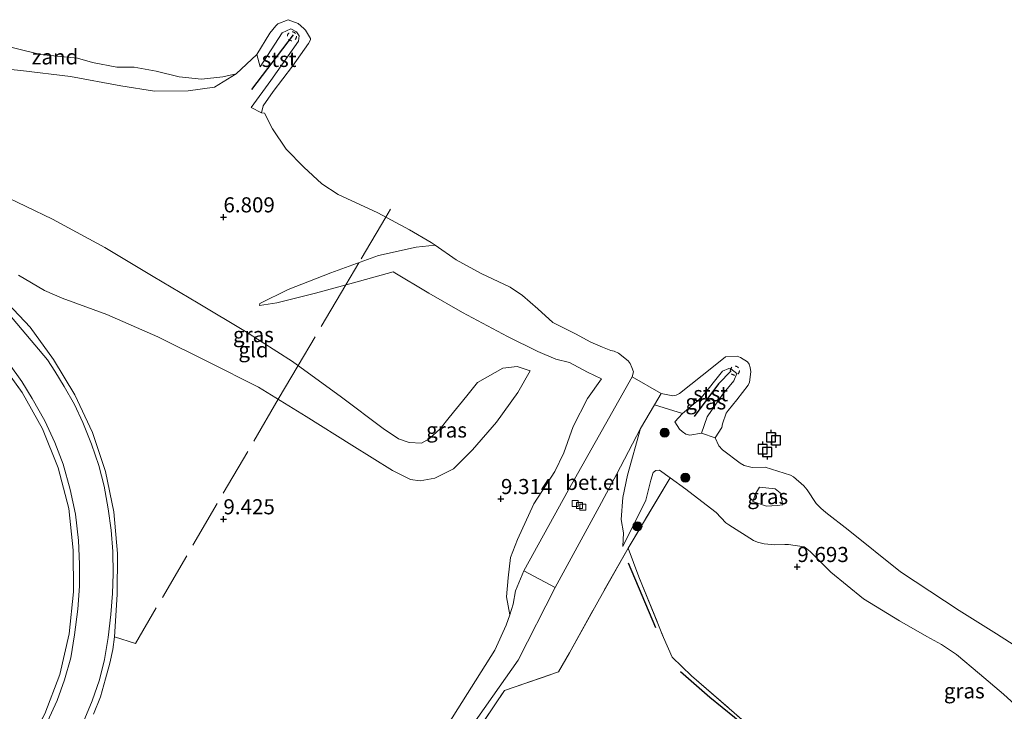
# Model space of a CAD drawing. Units: metres. Extents: x 160000 to 170008, y 439024 to 443753.
# Drawn here: x 165366 to 165529, y 441968 to 442083 of the extents above; entities that cross this region are included whole.
import ezdxf
from ezdxf.enums import TextEntityAlignment as Align

# ---------------------------------------------------------------- set-up
doc = ezdxf.new("R2010")
doc.units = ezdxf.units.M
doc.linetypes.add('IE-TERREINAFSCHEIDING', pattern=[10, 8, -2])
doc.linetypes.add('VW-6060_STREEP', pattern=[1.2, 0.6, -0.6])
doc.layers.get('0').update_dxf_attribs({"lineweight": 25})
for name, color, linetype, lineweight in [('B-ME-GR-BOMENRIJ-L-B1', 10, 'Continuous', 25), ('B-ME-GR-BOOM-S-B1', 93, 'Continuous', 18), ('B-ME-GW-HOOGTEPUNT-S-B1', 10, 'Continuous', 25), ('B-ME-GW-KRUINLIJN-L-B1', 93, 'Continuous', 18), ('B-ME-GW-TEENLIJN-L-B1', 93, 'Continuous', 18), ('B-ME-IE-GRASLAND-GV-B6', 93, 'Continuous', 18), ('B-ME-IE-GRONDWERKLIJN-GROND_INGERICHT-GV-B6', 253, 'Continuous', 18), ('B-ME-IE-GRONDWERKLIJN-GROND_NIETINGERICHT-GV-B6', 253, 'Continuous', 18), ('B-ME-IE-TERREINAFSCHEIDING-DOORGANG-L-B1', 8, 'IE-TERREINAFSCHEIDING-KUNSTMATIG-OPEN', 18), ('B-ME-IE-TERREINAFSCHEIDING-RASTERHEKWERK-L-B1', 8, 'IE-TERREINAFSCHEIDING', 18), ('B-ME-OB-BEKLEDING-GV-B6', 253, 'Continuous', 18), ('B-ME-OB-WATERLIJN-L-B1', 133, 'OB-WATERLIJN', 18), ('B-ME-OG-WATER-GV-B6', 153, 'Continuous', 18), ('B-ME-VH-VERH_SOORT-BITUMEN-GV-B6', 8, 'IE-TERREINAFSCHEIDING-NATUURLIJK-HOUTWAL', 18), ('B-ME-VH-VERH_SOORT-GV-B6', 8, 'Continuous', 18), ('B-ME-VH-VERH_SOORT-ONVERHARD-GV-B6', 8, 'Continuous', 18), ('B-ME-VV-AFMEERCONSTRUCTIE-S-B1', 10, 'Continuous', 25), ('B-ME-VV-KOLK-S-B1', 8, 'Continuous', 18), ('B-ME-VV-KRIBBEN-L-B1', 10, 'Continuous', 25), ('B-ME-VW-MARKERING-BEBAKENING-S-B1', 255, 'VW-6060_STREEP', 18)]:
    doc.layers.add(name, color=color, linetype=linetype, lineweight=lineweight)
doc.styles.add('NLCS-ISO', font='NLCS-ISO.TTF')
doc.linetypes.add('IE-TERREINAFSCHEIDING-KUNSTMATIG-OPEN', pattern='A,7,-1.5,[67,NLCS.SHX,S=0.75,R=0,X=0,Y=0],-1.5', length=10)
doc.linetypes.add('IE-TERREINAFSCHEIDING-NATUURLIJK-HOUTWAL', pattern='A,7,-1.5,[67,NLCS.SHX,S=0.75,R=45,X=0,Y=0],-1.5,7,-1.5,[70,NLCS.SHX,S=0.75,R=0,X=0,Y=0],-1.5', length=20)
doc.linetypes.add('OB-WATERLIJN', pattern='A,10,[32,NLCS.SHX,S=2,R=0,X=0,Y=0],-12', length=22)

# ---------------------------------------------------------------- blocks, each defined once
blk = doc.blocks.new('dtb')
blk.add_circle((0, 0), 0.75)
blk = doc.blocks.new('meerpaal')
for p, q in [((-0.75, 0), (-1.25, 0)), ((0.75, 0.75), (-0.75, 0.75)), ((-0.75, 0.75), (-0.75, -0.75)), ((0.75, -0.75), (0.75, 0.75)), ((0.75, 0), (1.25, 0)), ((-0.75, -0.75), (0.75, -0.75))]:
    blk.add_line(p, q)
blk = doc.blocks.new('boom')
blk.add_hatch(color=256).paths.add_polyline_path([(-0.75, 0, 1), (0.75, 0, 1)])
blk.add_circle((0, 0), 0.75)
blk = doc.blocks.new('hoogtepunt')
for p, q in [((-0.5, 0), (0.5, 0)), ((0, 0.5), (0, -0.5))]:
    blk.add_line(p, q)
blk = doc.blocks.new('kolk')
blk.add_lwpolyline([(-0.5, -0.5), (0.5, -0.5), (0.5, 0.5), (-0.5, 0.5)], close=True)

msp = doc.modelspace()

# ---------------------------------------------------------------- linework, layer by layer
at = {"layer": 'B-ME-GR-BOMENRIJ-L-B1'}
msp.add_line((165467.004, 441992.757, 9.66), (165471.548, 441982.032, 9.999), dxfattribs=at)
msp.add_polyline3d([(165475.684, 441974.763, 10.007), (165480.519, 441970.489, 10.003), (165488.694, 441963.868, 10.027), (165504.691, 441954.496, 10.039)], dxfattribs=at)
at = {"layer": 'B-ME-GW-KRUINLIJN-L-B1'}
msp.add_line((165475.979, 442017.468, 6.934), (165474.749, 442016.097, 6.93), dxfattribs=at)
for points in [[(165405.985, 442035.366, 7.457), (165408.855, 442035.794, 7.627), (165415.251, 442037.39, 7.789), (165421.558, 442039.136, 7.889), (165428.118, 442040.955, 7.658)], [(165462.595, 442023.195, 7.228), (165460.287, 442024.337, 7.2), (165457.284, 442025.92, 7.152), (165455.034, 442026.463, 7.296), (165452.053, 442027.727, 7.425), (165447.049, 442030.236, 7.586), (165439.558, 442034.185, 7.719), (165434.009, 442037.397, 7.784), (165428.118, 442040.955, 7.658)], [(165450.761, 442024.55, 7.861), (165448.73, 442020.967, 8.3), (165445.226, 442016.039, 8.712), (165441.228, 442011.449, 8.848), (165438.069, 442008.301, 9.026), (165435.007, 442006.745, 9.152), (165432.546, 442006.312, 9.26), (165430.952, 442006.558, 9.239), (165428.014, 442008.042, 9.242), (165421.256, 442012.25, 9.231), (165413.703, 442016.958, 9.282), (165405.794, 442021.842, 9.275), (165397.488, 442026.018, 9.341), (165389.136, 442030.144, 9.287), (165380.677, 442033.879, 9.232), (165373.297, 442036.598, 9.205), (165370.361, 442037.864, 9.222), (165366.082, 442040.368, 9.191)], [(165447.4039, 441984.1498, 9.5566), (165446.841, 441987.106, 9.457), (165447.13, 441990.251, 9.436), (165447.549, 441993.623, 9.5), (165448.681, 441996.613, 9.542), (165451.416, 442002.538, 9.521), (165454.893, 442007.885, 9.198), (165456.377, 442010.964, 9.093), (165457.9, 442015.332, 8.803), (165460.294, 442019.953, 8.034), (165462.595, 442023.195, 7.228)], [(165466.141, 441995.465, 9.31), (165469.91, 442003.108, 9.378), (165470.743, 442006.431, 9.338), (165471.138, 442007.684, 9.262), (165471.591, 442008.048, 9.258), (165472.188, 442008.07, 9.258), (165473.96, 442006.81, 9.471), (165476.549, 442004.966, 9.507), (165479.908, 442002.375, 9.552), (165481.582, 442001.095, 9.584), (165483.182, 441999.38, 9.58), (165483.678, 441999.028, 9.58), (165487.736, 441996.421, 9.604), (165488.403, 441996.169, 9.604), (165489.514, 441995.907, 9.568), (165490.714, 441995.77, 9.527), (165491.279, 441995.748, 9.523), (165492.948, 441995.773, 9.527), (165493.555, 441995.757, 9.515), (165496.136, 441995.373, 9.483), (165496.613, 441995.066, 9.483), (165497.16, 441994.598, 9.479), (165500.578, 441991.21, 9.487), (165505.971, 441986.782, 9.544), (165511.941, 441983.131, 9.523), (165516.436, 441980.564, 9.507), (165518.908, 441979.231, 9.499), (165521.383, 441977.548, 9.503), (165525.179, 441974.37, 9.519), (165529.125, 441971.014, 9.556), (165531.677, 441968.683, 9.616)], [(165487.633, 442002.88, 7.872), (165488.075, 442004.183, 7.739), (165488.768, 442005.284, 7.655), (165491.332, 442005.009, 7.518), (165492.2, 442004.347, 7.59), (165492.597, 442002.328, 7.671)]]:
    msp.add_polyline3d(points, dxfattribs=at)
at = {"layer": 'B-ME-GW-TEENLIJN-L-B1'}
for points in [[(165360.424, 442054.764, 7.445), (165362.935, 442053.844, 7.464), (165371.716, 442049.648, 7.506), (165380.369, 442044.98, 7.589), (165388.375, 442040.176, 7.605), (165395.819, 442035.753, 7.619), (165403.654, 442031.031, 7.733), (165411.413, 442026.088, 7.749), (165419.539, 442020.153, 7.869), (165426.456, 442014.993, 7.828), (165428.996, 442013.262, 7.885), (165430.769, 442012.662, 7.796), (165432.796, 442012.554, 7.8), (165434.039, 442013.256, 7.735), (165435.884, 442014.926, 7.762), (165437.347, 442016.817, 7.801), (165440.277, 442020.379, 7.803), (165442.092, 442022.627, 7.953), (165446.26, 442024.989, 7.882), (165448.656, 442025.267, 7.827), (165450.761, 442024.55, 7.861)], [(165435.0773, 442045.3341, 5.9792), (165431.9, 442045.047, 6.188), (165425.691, 442043.623, 6.299), (165417.806, 442040.789, 6.702), (165410.716, 442038.009, 7.079), (165406.016, 442035.682, 7.441), (165405.985, 442035.366, 7.457)], [(165466.141, 441995.465, 9.31), (165466.226, 441997.725, 9.181), (165465.875, 441999.9, 8.992), (165466.132, 442003.554, 8.621), (165466.874, 442007.27, 8.223), (165469.07, 442014.991, 7.131)], [(165474.749, 442016.097, 6.93), (165475.52, 442014.901, 6.93), (165475.964, 442014.475, 6.93), (165476.564, 442014.061, 6.93), (165477.201, 442013.878, 6.93), (165479.16, 442014.214, 6.652)], [(165492.597, 442002.328, 7.671), (165491.677, 442002.25, 7.792), (165489.9, 442002.145, 7.88), (165487.633, 442002.88, 7.872)]]:
    msp.add_polyline3d(points, dxfattribs=at)
at = {"layer": 'B-ME-IE-GRASLAND-GV-B6'}
for points in [[(165362.935, 442053.844, 7.464), (165371.716, 442049.648, 7.506), (165380.369, 442044.98, 7.589), (165388.375, 442040.176, 7.605), (165395.819, 442035.753, 7.619), (165403.654, 442031.031, 7.733), (165411.413, 442026.088, 7.749), (165419.539, 442020.153, 7.869), (165426.456, 442014.993, 7.828), (165428.996, 442013.262, 7.885), (165430.769, 442012.662, 7.796), (165432.796, 442012.554, 7.8), (165434.039, 442013.256, 7.735), (165435.884, 442014.926, 7.762), (165437.347, 442016.817, 7.801), (165440.277, 442020.379, 7.803), (165442.092, 442022.627, 7.953), (165446.26, 442024.989, 7.882), (165448.656, 442025.267, 7.827), (165450.761, 442024.55, 7.861), (165448.73, 442020.967, 8.3), (165445.226, 442016.039, 8.712), (165441.228, 442011.449, 8.848), (165438.069, 442008.301, 9.026), (165435.007, 442006.745, 9.152), (165432.546, 442006.312, 9.26), (165430.952, 442006.558, 9.239), (165428.014, 442008.042, 9.242), (165421.256, 442012.25, 9.231), (165413.703, 442016.958, 9.282), (165405.794, 442021.842, 9.275), (165397.488, 442026.018, 9.341), (165389.136, 442030.144, 9.287), (165380.677, 442033.879, 9.232), (165373.297, 442036.598, 9.205), (165370.361, 442037.864, 9.222), (165366.082, 442040.368, 9.191)], [(165435.0773, 442045.3341, 5.9792), (165438.507, 442042.9, 5.975), (165442.653, 442040.634, 5.961), (165447.453, 442038.373, 5.949), (165449.511, 442037.011, 5.948), (165452.05, 442034.796, 5.995), (165454.553, 442032.555, 6.011), (165458.317, 442030.672, 6.088), (165460.809, 442029.295, 6.088), (165462.778, 442028.465, 6.088), (165464.14, 442027.934, 6.088), (165464.682, 442027.772, 6.088), (165465.427, 442027.489, 6.088), (165466.997, 442026.205, 6.088), (165467.316, 442025.752, 6.088), (165467.604, 442025.106, 6.088), (165467.899, 442024.356, 6.088), (165467.68, 442023.56, 6.165), (165457.149, 442004.809, 8.678), (165449.758, 441991.435, 9), (165448.343, 441988.119, 9.153), (165447.987, 441985.8763, 9.3649), (165447.4039, 441984.1498, 9.5566), (165446.841, 441987.106, 9.457), (165447.13, 441990.251, 9.436), (165447.549, 441993.623, 9.5), (165448.681, 441996.613, 9.542), (165451.416, 442002.538, 9.521), (165454.893, 442007.885, 9.198), (165456.377, 442010.964, 9.093), (165457.9, 442015.332, 8.803), (165460.294, 442019.953, 8.034), (165462.595, 442023.195, 7.228), (165460.287, 442024.337, 7.2), (165457.284, 442025.92, 7.152), (165455.034, 442026.463, 7.296), (165452.053, 442027.727, 7.425), (165447.049, 442030.236, 7.586), (165439.558, 442034.185, 7.719), (165434.009, 442037.397, 7.784), (165428.118, 442040.955, 7.658), (165421.558, 442039.136, 7.889), (165415.251, 442037.39, 7.789), (165408.855, 442035.794, 7.627), (165405.985, 442035.366, 7.457), (165406.016, 442035.682, 7.441), (165410.716, 442038.009, 7.079), (165417.806, 442040.789, 6.702), (165425.691, 442043.623, 6.299), (165431.9, 442045.047, 6.188), (165435.0773, 442045.3341, 5.9792)], [(165376.519, 441965.645, 9.666), (165378.292, 441969.87, 9.682), (165379.506, 441973.368, 9.704), (165380.332, 441976.756, 9.712), (165380.929, 441980.389, 9.708), (165381.374, 441984.199, 9.702), (165381.626, 441987.671, 9.674), (165381.721, 441990.922, 9.64), (165381.68, 441994.601, 9.611), (165381.393, 441998.153, 9.564), (165380.924, 442001.7, 9.543), (165380.253, 442005.416, 9.514), (165379.376, 442008.846, 9.481), (165378.176, 442012.396, 9.456), (165376.716, 442015.97, 9.429), (165375.323, 442018.956, 9.402), (165373.635, 442021.942, 9.392), (165372.061, 442024.493, 9.359), (165370.886, 442026.359, 9.339), (165363.077, 442035.592, 9.269)], [(165364.291, 442035.6961, 9.2539), (165368.0105, 442031.7614, 9.258), (165371.8485, 442026.4148, 9.3039), (165375.3976, 442020.5426, 9.3503), (165378.3174, 442014.3287, 9.3866), (165380.498, 442007.8589, 9.4253), (165381.8818, 442001.1818, 9.4504), (165382.445, 441994.3022, 9.554), (165382.3938, 441987.4747, 9.6161), (165381.9565, 441980.4757, 9.6546), (165381.6759, 441978.3669, 9.6507), (165381.179, 441976.106, 9.6878), (165380.5002, 441973.5165, 9.6702), (165379.629, 441970.5377, 9.6784), (165378.5042, 441967.6878, 9.6435)], [(165356.8504, 441943.4261, 9.5261), (165367.0818, 441961.6005, 9.5311), (165370.4195, 441967.7343, 9.5861), (165372.9142, 441974.2612, 9.559), (165374.4491, 441980.9862, 9.5208), (165375.1593, 441987.9173, 9.4481), (165375.1468, 441994.8212, 9.3577), (165374.3806, 442001.7624, 9.387), (165372.6481, 442008.4734, 9.2623), (165370.0228, 442014.9415, 9.2293), (165366.6747, 442020.9706, 9.1797), (165362.5373, 442026.6439, 9.0843)], [(165364.536, 442025.689, 9.212), (165366.605, 442022.78, 9.23), (165368.349, 442019.969, 9.243), (165370.447, 442016.285, 9.269), (165372.109, 442012.683, 9.31), (165373.485, 442009.072, 9.346), (165374.65, 442004.882, 9.378), (165375.495, 442000.808, 9.399), (165375.991, 441996.444, 9.436), (165376.185, 441992.524, 9.46), (165376.181, 441988.909, 9.497), (165375.892, 441985.075, 9.534), (165375.371, 441980.824, 9.55), (165374.72, 441977.034, 9.564), (165373.712, 441973.353, 9.565), (165372.477, 441969.974, 9.582), (165370.894, 441966.459, 9.591), (165369.158, 441963.328, 9.597), (165367.898, 441961.1058, 9.5853), (165367.31, 441959.877, 9.592), (165366.725, 441958.667, 9.61), (165364.082, 441953.987, 9.605)], [(165479.16, 442014.214, 6.652), (165477.201, 442013.878, 6.93), (165476.564, 442014.061, 6.93), (165475.964, 442014.475, 6.93), (165475.52, 442014.901, 6.93), (165474.749, 442016.097, 6.93), (165475.979, 442017.468, 6.934), (165479.124, 442020.141, 6.906), (165482.632, 442024.46, 6.829), (165483.665, 442024.93, 6.793), (165484.017, 442024.888, 6.769), (165484.979, 442024.073, 6.749), (165484.491, 442022.88, 6.741), (165482.629, 442020.647, 6.692), (165480.063, 442016.904, 6.684), (165479.16, 442014.214, 6.652)], [(165531.677, 441968.683, 9.616), (165529.125, 441971.014, 9.556), (165525.179, 441974.37, 9.519), (165521.383, 441977.548, 9.503), (165518.908, 441979.231, 9.499), (165516.436, 441980.564, 9.507), (165511.941, 441983.131, 9.523), (165505.971, 441986.782, 9.544), (165500.578, 441991.21, 9.487), (165497.16, 441994.598, 9.479), (165496.613, 441995.066, 9.483), (165496.136, 441995.373, 9.483), (165493.555, 441995.757, 9.515), (165492.948, 441995.773, 9.527), (165491.279, 441995.748, 9.523), (165490.714, 441995.77, 9.527), (165489.514, 441995.907, 9.568), (165488.403, 441996.169, 9.604), (165487.736, 441996.421, 9.604), (165483.678, 441999.028, 9.58), (165483.182, 441999.38, 9.58), (165481.582, 442001.095, 9.584), (165479.908, 442002.375, 9.552), (165476.549, 442004.966, 9.507), (165473.96, 442006.81, 9.471), (165472.188, 442008.07, 9.258), (165471.591, 442008.048, 9.258), (165471.138, 442007.684, 9.262), (165470.743, 442006.431, 9.338), (165469.91, 442003.108, 9.378), (165466.141, 441995.465, 9.31), (165466.226, 441997.725, 9.181), (165465.875, 441999.9, 8.992), (165466.132, 442003.554, 8.621), (165466.874, 442007.27, 8.223), (165469.07, 442014.991, 7.131), (165471.369, 442018.891, 6.583), (165475.979, 442017.468, 6.934), (165474.749, 442016.097, 6.93), (165475.52, 442014.901, 6.93), (165475.964, 442014.475, 6.93), (165476.564, 442014.061, 6.93)], [(165438.9581, 441962.6713, 10.0067), (165448.7767, 441976.603, 9.926), (165454.937, 441988.667, 9.056), (165462.202, 442002.021, 8.742), (165465.079, 442007.365, 8.138), (165469.07, 442014.991, 7.131), (165466.874, 442007.27, 8.223), (165466.132, 442003.554, 8.621), (165465.875, 441999.9, 8.992), (165466.226, 441997.725, 9.181), (165466.141, 441995.465, 9.31), (165469.91, 442003.108, 9.378), (165470.743, 442006.431, 9.338), (165471.138, 442007.684, 9.262), (165471.591, 442008.048, 9.258), (165472.188, 442008.07, 9.258), (165473.96, 442006.81, 9.471), (165466.987, 441995.165, 9.515)], [(165476.564, 442014.061, 6.93), (165477.201, 442013.878, 6.93), (165479.16, 442014.214, 6.652), (165481.39, 442013.438, 6.088), (165481.996, 442012.124, 6.088), (165482.62, 442011.47, 6.088), (165485.543, 442009.236, 6.088), (165486.216, 442008.845, 6.088), (165487.523, 442008.558, 6.088), (165489.666, 442008.578, 6.088), (165493.907, 442007.25, 6.088), (165494.397, 442006.986, 6.088), (165496.09, 442005.517, 6.088), (165496.665, 442004.829, 6.088), (165498.154, 442002.57, 6.088), (165498.906, 442001.791, 6.088), (165499.761, 442001.087, 6.088), (165503.449, 441998.193, 6.088), (165512.107, 441991.246, 6.088), (165521.799, 441984.852, 6.088), (165528.01, 441980.996, 6.088), (165531.547, 441978.725, 6.088)], [(165487.633, 442002.88, 7.872), (165489.9, 442002.145, 7.88), (165491.677, 442002.25, 7.792), (165492.597, 442002.328, 7.671), (165492.2, 442004.347, 7.59), (165491.332, 442005.009, 7.518), (165488.768, 442005.284, 7.655), (165488.075, 442004.183, 7.739), (165487.633, 442002.88, 7.872)], [(165492.597, 442002.328, 7.671), (165491.677, 442002.25, 7.792), (165489.9, 442002.145, 7.88), (165487.633, 442002.88, 7.872), (165488.075, 442004.183, 7.739), (165488.768, 442005.284, 7.655), (165491.332, 442005.009, 7.518), (165492.2, 442004.347, 7.59), (165492.597, 442002.328, 7.671)], [(165466.987, 441995.165, 9.515), (165462.255, 441986.808, 9.515), (165457.273, 441977.848, 9.854), (165455.503, 441974.672, 10.003), (165446.512, 441971.607, 10.039), (165434.651, 441953.987, 10.144)]]:
    msp.add_polyline3d(points, dxfattribs=at)
at = {"layer": 'B-ME-IE-GRONDWERKLIJN-GROND_INGERICHT-GV-B6'}
for points in [[(165363.627, 442074.555, 6.254), (165366.476, 442074.301, 6.254), (165374.66, 442073.297, 6.261), (165382.997, 442071.711, 6.229), (165388.607, 442070.834, 6.21), (165394.163, 442070.911, 6.236), (165398.533, 442071.496, 6.165), (165402.112, 442073.7, 5.93), (165405.555, 442076.904, 6.089), (165406.059, 442074.891, 6.406), (165409.741, 442080.518, 6.422)], [(165409.741, 442080.518, 6.422), (165411.169, 442081.152, 6.466), (165412.104, 442080.704, 6.466), (165412.545, 442080.017, 6.45), (165412.457, 442079.138, 6.414), (165407.86, 442072.647, 6.354), (165404.616, 442068.163, 6.555), (165406.289, 442067.291, 6.089), (165406.817, 442067.184, 5.993), (165408.12, 442064.59, 5.973), (165410.372, 442061.261, 5.976), (165413.294, 442058.26, 5.992), (165416.275, 442055.488, 5.968), (165419.003, 442053.727, 5.975), (165425.567, 442050.697, 5.992), (165430.826, 442047.89, 5.956), (165434.404, 442045.812, 5.98), (165435.0773, 442045.3341, 5.9792), (165431.9, 442045.047, 6.188), (165425.691, 442043.623, 6.299), (165417.806, 442040.789, 6.702), (165410.716, 442038.009, 7.079), (165406.016, 442035.682, 7.441), (165405.985, 442035.366, 7.457), (165408.855, 442035.794, 7.627), (165415.251, 442037.39, 7.789), (165421.558, 442039.136, 7.889), (165428.118, 442040.955, 7.658), (165434.009, 442037.397, 7.784), (165439.558, 442034.185, 7.719), (165447.049, 442030.236, 7.586), (165452.053, 442027.727, 7.425), (165455.034, 442026.463, 7.296), (165457.284, 442025.92, 7.152), (165460.287, 442024.337, 7.2), (165462.595, 442023.195, 7.228), (165460.294, 442019.953, 8.034), (165457.9, 442015.332, 8.803), (165456.377, 442010.964, 9.093), (165454.893, 442007.885, 9.198), (165451.416, 442002.538, 9.521), (165448.681, 441996.613, 9.542), (165447.549, 441993.623, 9.5), (165447.13, 441990.251, 9.436), (165446.841, 441987.106, 9.457), (165447.4039, 441984.1498, 9.5566), (165446.8208, 441982.4233, 9.7482), (165444.9498, 441978.3082, 9.8693), (165437.2361, 441966.0372, 10.0307)], [(165370.361, 442037.864, 9.222), (165373.297, 442036.598, 9.205), (165380.677, 442033.879, 9.232), (165389.136, 442030.144, 9.287), (165397.488, 442026.018, 9.341), (165405.794, 442021.842, 9.275), (165413.703, 442016.958, 9.282), (165421.256, 442012.25, 9.231), (165428.014, 442008.042, 9.242), (165430.952, 442006.558, 9.239), (165432.546, 442006.312, 9.26), (165435.007, 442006.745, 9.152), (165438.069, 442008.301, 9.026), (165441.228, 442011.449, 8.848), (165445.226, 442016.039, 8.712), (165448.73, 442020.967, 8.3), (165450.761, 442024.55, 7.861), (165448.656, 442025.267, 7.827), (165446.26, 442024.989, 7.882), (165442.092, 442022.627, 7.953), (165440.277, 442020.379, 7.803), (165437.347, 442016.817, 7.801), (165435.884, 442014.926, 7.762), (165434.039, 442013.256, 7.735), (165432.796, 442012.554, 7.8), (165430.769, 442012.662, 7.796), (165428.996, 442013.262, 7.885), (165426.456, 442014.993, 7.828), (165419.539, 442020.153, 7.869), (165411.413, 442026.088, 7.749), (165403.654, 442031.031, 7.733), (165395.819, 442035.753, 7.619), (165388.375, 442040.176, 7.605), (165380.369, 442044.98, 7.589), (165371.716, 442049.648, 7.506), (165362.935, 442053.844, 7.464)], [(165366.082, 442040.368, 9.191), (165370.361, 442037.864, 9.222)], [(165378.5042, 441967.6878, 9.6435), (165379.629, 441970.5377, 9.6784), (165380.5002, 441973.5165, 9.6702), (165381.179, 441976.106, 9.6878), (165381.6759, 441978.3669, 9.6507), (165381.9565, 441980.4757, 9.6546), (165382.3938, 441987.4747, 9.6161), (165382.445, 441994.3022, 9.554), (165381.8818, 442001.1818, 9.4504), (165380.498, 442007.8589, 9.4253), (165378.3174, 442014.3287, 9.3866), (165375.3976, 442020.5426, 9.3503), (165371.8485, 442026.4148, 9.3039), (165368.0105, 442031.7614, 9.258), (165364.291, 442035.6961, 9.2539)], [(165362.5373, 442026.6439, 9.0843), (165366.6747, 442020.9706, 9.1797), (165370.0228, 442014.9415, 9.2293), (165372.6481, 442008.4734, 9.2623), (165374.3806, 442001.7624, 9.387), (165375.1468, 441994.8212, 9.3577), (165375.1593, 441987.9173, 9.4481), (165374.4491, 441980.9862, 9.5208), (165372.9142, 441974.2612, 9.559), (165370.4195, 441967.7343, 9.5861), (165367.0818, 441961.6005, 9.5311), (165356.8504, 441943.4261, 9.5261)], [(165487.867, 441965.023, 9.958), (165477.505, 441974.04, 9.954), (165474.272, 441977.114, 10.011), (165472.866, 441980.368, 10.027), (165468.761, 441990.422, 9.709), (165466.987, 441995.165, 9.515), (165473.96, 442006.81, 9.471), (165476.549, 442004.966, 9.507), (165479.908, 442002.375, 9.552), (165481.582, 442001.095, 9.584), (165483.182, 441999.38, 9.58), (165483.678, 441999.028, 9.58), (165487.736, 441996.421, 9.604), (165488.403, 441996.169, 9.604), (165489.514, 441995.907, 9.568), (165490.714, 441995.77, 9.527), (165491.279, 441995.748, 9.523), (165492.948, 441995.773, 9.527), (165493.555, 441995.757, 9.515), (165496.136, 441995.373, 9.483), (165496.613, 441995.066, 9.483), (165497.16, 441994.598, 9.479), (165500.578, 441991.21, 9.487), (165505.971, 441986.782, 9.544), (165511.941, 441983.131, 9.523), (165516.436, 441980.564, 9.507), (165518.908, 441979.231, 9.499), (165521.383, 441977.548, 9.503), (165525.179, 441974.37, 9.519), (165529.125, 441971.014, 9.556), (165531.677, 441968.683, 9.616)], [(165434.651, 441953.987, 10.144), (165446.512, 441971.607, 10.039), (165455.503, 441974.672, 10.003), (165457.273, 441977.848, 9.854), (165462.255, 441986.808, 9.515), (165466.987, 441995.165, 9.515), (165468.761, 441990.422, 9.709), (165472.866, 441980.368, 10.027), (165474.272, 441977.114, 10.011), (165477.505, 441974.04, 9.954), (165487.867, 441965.023, 9.958)]]:
    msp.add_polyline3d(points, dxfattribs=at)
at = {"layer": 'B-ME-IE-GRONDWERKLIJN-GROND_NIETINGERICHT-GV-B6'}
msp.add_polyline3d([(165362.292, 442078.749, 6.006), (165369.724, 442076.923, 5.986), (165375.865, 442076.334, 5.933), (165378.307, 442075.626, 5.98), (165382.365, 442074.808, 5.953), (165385.195, 442074.85, 5.977), (165388.876, 442074.175, 5.951), (165392.659, 442073.203, 6.003), (165396.385, 442072.821, 6.007), (165399.875, 442073.231, 5.956), (165402.112, 442073.7, 5.93), (165398.533, 442071.496, 6.165), (165394.163, 442070.911, 6.236), (165388.607, 442070.834, 6.21), (165382.997, 442071.711, 6.229), (165374.66, 442073.297, 6.261), (165366.476, 442074.301, 6.254), (165363.627, 442074.555, 6.254)], dxfattribs=at)
at = {"layer": 'B-ME-IE-TERREINAFSCHEIDING-DOORGANG-L-B1'}
for p, q in [((165368.0105, 442031.7614, 9.258), (165364.291, 442035.6961, 9.2539)), ((165474.272, 441977.114, 10.011), (165472.866, 441980.368, 10.027)), ((165457.273, 441977.848, 9.854), (165455.503, 441974.672, 10.003))]:
    msp.add_line(p, q, dxfattribs=at)
at = {"layer": 'B-ME-IE-TERREINAFSCHEIDING-RASTERHEKWERK-L-B1'}
msp.add_line((165457.273, 441977.848, 9.854), (165462.255, 441986.808, 9.515), dxfattribs=at)
for points in [[(165427.672, 442051.314, 5.983), (165426.888, 442049.992, 5.983), (165422.426, 442042.45, 6.466), (165420.25, 442038.774, 7.868), (165412.349, 442025.404, 7.763), (165409.058, 442019.827, 9.278), (165385.439, 441979.37, 9.551), (165381.956, 441980.476, 9.655)], [(165378.5042, 441967.6878, 9.6435), (165379.629, 441970.5377, 9.6784), (165380.5002, 441973.5165, 9.6702), (165381.179, 441976.106, 9.6878), (165381.6759, 441978.3669, 9.6507), (165381.9565, 441980.4757, 9.6546), (165382.3938, 441987.4747, 9.6161), (165382.445, 441994.3022, 9.554), (165381.8818, 442001.1818, 9.4504), (165380.498, 442007.8589, 9.4253), (165378.3174, 442014.3287, 9.3866), (165375.3976, 442020.5426, 9.3503), (165371.8485, 442026.4148, 9.3039), (165368.0105, 442031.7614, 9.258)], [(165362.5373, 442026.6439, 9.0843), (165366.6747, 442020.9706, 9.1797), (165370.0228, 442014.9415, 9.2293), (165372.6481, 442008.4734, 9.2623), (165374.3806, 442001.7624, 9.387), (165375.1468, 441994.8212, 9.3577), (165375.1593, 441987.9173, 9.4481), (165374.4491, 441980.9862, 9.5208), (165372.9142, 441974.2612, 9.559), (165370.4195, 441967.7343, 9.5861), (165367.0818, 441961.6005, 9.5311), (165356.8504, 441943.4261, 9.5261)], [(165473.96, 442006.81, 9.471), (165466.987, 441995.165, 9.515), (165462.255, 441986.808, 9.515)], [(165466.987, 441995.165, 9.515), (165468.761, 441990.422, 9.709), (165472.866, 441980.368, 10.027)], [(165474.272, 441977.114, 10.011), (165477.505, 441974.04, 9.954), (165487.867, 441965.023, 9.958), (165500.757, 441957.41, 9.93), (165506.277, 441954.222, 9.93), (165509.307, 441952.699, 9.958), (165520.069, 441946.946, 9.918)], [(165419.7839, 441918.9774, 10.0761), (165418.9981, 441920.9757, 10.176), (165418.3793, 441924.0901, 10.168), (165419.14, 441931.091, 10.232), (165425.976, 441941.4, 10.128), (165434.651, 441953.987, 10.144), (165446.512, 441971.607, 10.039), (165455.503, 441974.672, 10.003)]]:
    msp.add_polyline3d(points, dxfattribs=at)
at = {"layer": 'B-ME-OB-BEKLEDING-GV-B6'}
for points in [[(165406.059, 442074.891, 6.406), (165405.555, 442076.904, 6.089), (165407.659, 442080.462, 6.089), (165408.687, 442081.685, 6.089), (165409.022, 442082.016, 6.089), (165410.727, 442082.69, 6.089), (165412.381, 442082.054, 6.089), (165413.299, 442081.225, 6.089), (165413.572, 442080.938, 6.089), (165414.43, 442079.595, 6.089), (165414.391, 442079.339, 6.089), (165414.102, 442078.752, 6.089), (165411.432, 442074.984, 6.089), (165408.234, 442070.821, 6.089), (165406.588, 442068.398, 6.089), (165406.289, 442067.291, 6.089), (165404.616, 442068.163, 6.555), (165407.86, 442072.647, 6.354), (165412.457, 442079.138, 6.414), (165412.545, 442080.017, 6.45), (165412.104, 442080.704, 6.466), (165411.169, 442081.152, 6.466), (165409.741, 442080.518, 6.422), (165406.059, 442074.891, 6.406)], [(165472.464, 442020.78, 6.088), (165474.386, 442020.423, 6.088), (165474.964, 442020.522, 6.088), (165475.506, 442020.813, 6.088), (165481.114, 442025.257, 6.088), (165483.099, 442026.863, 6.088), (165485.068, 442026.956, 6.088), (165485.622, 442026.772, 6.088), (165486.743, 442026.022, 6.088), (165487.029, 442025.622, 6.088), (165487.215, 442025.072, 6.088), (165487.313, 442024.38, 6.088), (165487.095, 442022.658, 6.088), (165486.862, 442022.178, 6.088), (165485.016, 442019.712, 6.088), (165483.583, 442017.951, 6.088), (165483.235, 442017.51, 6.088), (165482.639, 442015.786, 6.088), (165482.505, 442015.164, 6.088), (165481.39, 442013.438, 6.088), (165479.16, 442014.214, 6.652), (165480.063, 442016.904, 6.684), (165482.629, 442020.647, 6.692), (165484.491, 442022.88, 6.741), (165484.979, 442024.073, 6.749), (165484.017, 442024.888, 6.769), (165483.665, 442024.93, 6.793), (165482.632, 442024.46, 6.829), (165479.124, 442020.141, 6.906), (165475.979, 442017.468, 6.934), (165471.369, 442018.891, 6.583), (165472.464, 442020.78, 6.088)]]:
    msp.add_polyline3d(points, dxfattribs=at)
at = {"layer": 'B-ME-OB-WATERLIJN-L-B1'}
msp.add_polyline3d([(165531.547, 441978.725, 6.088), (165528.01, 441980.996, 6.088), (165521.799, 441984.852, 6.088), (165512.107, 441991.246, 6.088), (165503.449, 441998.193, 6.088), (165499.761, 442001.087, 6.088), (165498.906, 442001.791, 6.088), (165498.154, 442002.57, 6.088), (165496.665, 442004.829, 6.088), (165496.09, 442005.517, 6.088), (165494.397, 442006.986, 6.088), (165493.907, 442007.25, 6.088), (165489.666, 442008.578, 6.088), (165487.523, 442008.558, 6.088), (165486.216, 442008.845, 6.088), (165485.543, 442009.236, 6.088), (165482.62, 442011.47, 6.088), (165481.996, 442012.124, 6.088), (165481.39, 442013.438, 6.088), (165482.505, 442015.164, 6.088), (165482.639, 442015.786, 6.088), (165483.235, 442017.51, 6.088), (165483.583, 442017.951, 6.088), (165485.016, 442019.712, 6.088), (165486.862, 442022.178, 6.088), (165487.095, 442022.658, 6.088), (165487.313, 442024.38, 6.088), (165487.215, 442025.072, 6.088), (165487.029, 442025.622, 6.088), (165486.743, 442026.022, 6.088), (165485.622, 442026.772, 6.088), (165485.068, 442026.956, 6.088), (165483.099, 442026.863, 6.088), (165481.114, 442025.257, 6.088), (165475.506, 442020.813, 6.088), (165474.964, 442020.522, 6.088), (165474.386, 442020.423, 6.088), (165472.464, 442020.78, 6.088), (165467.68, 442023.56, 6.165), (165467.899, 442024.356, 6.088), (165467.604, 442025.106, 6.088), (165467.316, 442025.752, 6.088), (165466.997, 442026.205, 6.088), (165465.427, 442027.489, 6.088), (165464.682, 442027.772, 6.088), (165464.14, 442027.934, 6.088), (165462.778, 442028.465, 6.088), (165460.809, 442029.295, 6.088), (165458.317, 442030.672, 6.088), (165454.553, 442032.555, 6.011), (165452.05, 442034.796, 5.995), (165449.511, 442037.011, 5.948), (165447.453, 442038.373, 5.949), (165442.653, 442040.634, 5.961), (165438.507, 442042.9, 5.975), (165435.0773, 442045.3341, 5.9792), (165434.404, 442045.812, 5.98), (165430.826, 442047.89, 5.956), (165425.567, 442050.697, 5.992), (165419.003, 442053.727, 5.975), (165416.275, 442055.488, 5.968), (165413.294, 442058.26, 5.992), (165410.372, 442061.261, 5.976), (165408.12, 442064.59, 5.973), (165406.817, 442067.184, 5.993), (165406.289, 442067.291, 6.089), (165406.588, 442068.398, 6.089), (165408.234, 442070.821, 6.089), (165411.432, 442074.984, 6.089), (165414.102, 442078.752, 6.089), (165414.391, 442079.339, 6.089), (165414.43, 442079.595, 6.089), (165413.572, 442080.938, 6.089), (165413.299, 442081.225, 6.089), (165412.381, 442082.054, 6.089), (165410.727, 442082.69, 6.089), (165409.022, 442082.016, 6.089), (165408.687, 442081.685, 6.089), (165407.659, 442080.462, 6.089), (165405.555, 442076.904, 6.089), (165402.112, 442073.7, 5.93), (165399.875, 442073.231, 5.956), (165396.385, 442072.821, 6.007), (165392.659, 442073.203, 6.003), (165388.876, 442074.175, 5.951), (165385.195, 442074.85, 5.977), (165382.365, 442074.808, 5.953), (165378.307, 442075.626, 5.98), (165375.865, 442076.334, 5.933), (165369.724, 442076.923, 5.986), (165362.292, 442078.749, 6.006)], dxfattribs=at)
at = {"layer": 'B-ME-OG-WATER-GV-B6'}
msp.add_polyline3d([(165531.547, 441978.725, 6.088), (165528.01, 441980.996, 6.088), (165521.799, 441984.852, 6.088), (165512.107, 441991.246, 6.088), (165503.449, 441998.193, 6.088), (165499.761, 442001.087, 6.088), (165498.906, 442001.791, 6.088), (165498.154, 442002.57, 6.088), (165496.665, 442004.829, 6.088), (165496.09, 442005.517, 6.088), (165494.397, 442006.986, 6.088), (165493.907, 442007.25, 6.088), (165489.666, 442008.578, 6.088), (165487.523, 442008.558, 6.088), (165486.216, 442008.845, 6.088), (165485.543, 442009.236, 6.088), (165482.62, 442011.47, 6.088), (165481.996, 442012.124, 6.088), (165481.39, 442013.438, 6.088), (165482.505, 442015.164, 6.088), (165482.639, 442015.786, 6.088), (165483.235, 442017.51, 6.088), (165483.583, 442017.951, 6.088), (165485.016, 442019.712, 6.088), (165486.862, 442022.178, 6.088), (165487.095, 442022.658, 6.088), (165487.313, 442024.38, 6.088), (165487.215, 442025.072, 6.088), (165487.029, 442025.622, 6.088), (165486.743, 442026.022, 6.088), (165485.622, 442026.772, 6.088), (165485.068, 442026.956, 6.088), (165483.099, 442026.863, 6.088), (165481.114, 442025.257, 6.088), (165475.506, 442020.813, 6.088), (165474.964, 442020.522, 6.088), (165474.386, 442020.423, 6.088), (165472.464, 442020.78, 6.088), (165467.68, 442023.56, 6.165), (165467.899, 442024.356, 6.088), (165467.604, 442025.106, 6.088), (165467.316, 442025.752, 6.088), (165466.997, 442026.205, 6.088), (165465.427, 442027.489, 6.088), (165464.682, 442027.772, 6.088), (165464.14, 442027.934, 6.088), (165462.778, 442028.465, 6.088), (165460.809, 442029.295, 6.088), (165458.317, 442030.672, 6.088), (165454.553, 442032.555, 6.011), (165452.05, 442034.796, 5.995), (165449.511, 442037.011, 5.948), (165447.453, 442038.373, 5.949), (165442.653, 442040.634, 5.961), (165438.507, 442042.9, 5.975), (165435.0773, 442045.3341, 5.9792), (165434.404, 442045.812, 5.98), (165430.826, 442047.89, 5.956), (165425.567, 442050.697, 5.992), (165419.003, 442053.727, 5.975), (165416.275, 442055.488, 5.968), (165413.294, 442058.26, 5.992), (165410.372, 442061.261, 5.976), (165408.12, 442064.59, 5.973), (165406.817, 442067.184, 5.993), (165406.289, 442067.291, 6.089), (165406.588, 442068.398, 6.089), (165408.234, 442070.821, 6.089), (165411.432, 442074.984, 6.089), (165414.102, 442078.752, 6.089), (165414.391, 442079.339, 6.089), (165414.43, 442079.595, 6.089), (165413.572, 442080.938, 6.089), (165413.299, 442081.225, 6.089), (165412.381, 442082.054, 6.089), (165410.727, 442082.69, 6.089), (165409.022, 442082.016, 6.089), (165408.687, 442081.685, 6.089), (165407.659, 442080.462, 6.089), (165405.555, 442076.904, 6.089), (165402.112, 442073.7, 5.93), (165399.875, 442073.231, 5.956), (165396.385, 442072.821, 6.007), (165392.659, 442073.203, 6.003), (165388.876, 442074.175, 5.951), (165385.195, 442074.85, 5.977), (165382.365, 442074.808, 5.953), (165378.307, 442075.626, 5.98), (165375.865, 442076.334, 5.933), (165369.724, 442076.923, 5.986), (165362.292, 442078.749, 6.006)], dxfattribs=at)
at = {"layer": 'B-ME-VH-VERH_SOORT-BITUMEN-GV-B6'}
for points in [[(165363.077, 442035.592, 9.269), (165370.886, 442026.359, 9.339), (165372.061, 442024.493, 9.359), (165373.635, 442021.942, 9.392), (165375.323, 442018.956, 9.402), (165376.716, 442015.97, 9.429), (165378.176, 442012.396, 9.456), (165379.376, 442008.846, 9.481), (165380.253, 442005.416, 9.514), (165380.924, 442001.7, 9.543), (165381.393, 441998.153, 9.564), (165381.68, 441994.601, 9.611), (165381.721, 441990.922, 9.64), (165381.626, 441987.671, 9.674), (165381.374, 441984.199, 9.702), (165380.929, 441980.389, 9.708), (165380.332, 441976.756, 9.712), (165379.506, 441973.368, 9.704), (165378.292, 441969.87, 9.682), (165376.519, 441965.645, 9.666)], [(165364.082, 441953.987, 9.605), (165366.725, 441958.667, 9.61), (165367.31, 441959.877, 9.592), (165367.898, 441961.1058, 9.5853), (165369.158, 441963.328, 9.597), (165370.894, 441966.459, 9.591), (165372.477, 441969.974, 9.582), (165373.712, 441973.353, 9.565), (165374.72, 441977.034, 9.564), (165375.371, 441980.824, 9.55), (165375.892, 441985.075, 9.534), (165376.181, 441988.909, 9.497), (165376.185, 441992.524, 9.46), (165375.991, 441996.444, 9.436), (165375.495, 442000.808, 9.399), (165374.65, 442004.882, 9.378), (165373.485, 442009.072, 9.346), (165372.109, 442012.683, 9.31), (165370.447, 442016.285, 9.269), (165368.349, 442019.969, 9.243), (165366.605, 442022.78, 9.23), (165364.536, 442025.689, 9.212)]]:
    msp.add_polyline3d(points, dxfattribs=at)
at = {"layer": 'B-ME-VH-VERH_SOORT-GV-B6'}
msp.add_polyline3d([(165467.68, 442023.56, 6.165), (165472.464, 442020.78, 6.088), (165471.369, 442018.891, 6.583), (165469.07, 442014.991, 7.131), (165465.079, 442007.365, 8.138), (165462.202, 442002.021, 8.742), (165454.937, 441988.667, 9.056), (165449.758, 441991.435, 9), (165457.149, 442004.809, 8.678), (165467.68, 442023.56, 6.165)], dxfattribs=at)
at = {"layer": 'B-ME-VH-VERH_SOORT-ONVERHARD-GV-B6'}
msp.add_polyline3d([(165444.9498, 441978.3082, 9.8693), (165446.8208, 441982.4233, 9.7482), (165447.4039, 441984.1498, 9.5566), (165447.987, 441985.8763, 9.3649), (165448.343, 441988.119, 9.153), (165449.758, 441991.435, 9), (165454.937, 441988.667, 9.056), (165448.7767, 441976.603, 9.926), (165438.9581, 441962.6713, 10.0067), (165426.8914, 441945.0736, 10.1479), (165419.6479, 441933.7864, 10.2084), (165417.6671, 441929.3669, 10.2488), (165417.3, 441926.3374, 10.2488), (165417.9478, 441919.9099, 10.0881), (165416.9, 441920.442, 10.095), (165413.027, 441922.328, 10.098), (165412.9588, 441923.8087, 10.1759), (165412.8826, 441925.4616, 10.2628), (165413.4583, 441928.3128, 10.2527), (165416.4301, 441935.4255, 10.172), (165422.9151, 441945.8758, 10.172), (165426.0401, 441950.1953, 10.0812), (165437.2361, 441966.0372, 10.0307), (165444.9498, 441978.3082, 9.8693)], dxfattribs=at)
at = {"layer": 'B-ME-VV-KRIBBEN-L-B1'}
msp.add_line((165411.542, 442080.201, 6.506), (165404.649, 442071.125, 6.567), dxfattribs=at)
msp.add_polyline3d([(165484.082, 442024.534, 6.777), (165481.945, 442022.377, 6.874), (165477.931, 442016.987, 7.039)], dxfattribs=at)

# ---------------------------------------------------------------- block references
at = {"layer": 'B-ME-GR-BOOM-S-B1', "rotation": 90}
for p in [(165473.042, 442014.282, 9.391), (165476.468, 442006.87, 10.349), (165468.553, 441998.776, 9.515)]:
    msp.add_blockref('boom', p, dxfattribs=at)
at = {"layer": 'B-ME-GW-HOOGTEPUNT-S-B1', "rotation": 90}
for p in [(165399.999, 442050, 6.809), (165399.999, 442050, 6.809), (165445.948, 442003.348, 9.314), (165445.948, 442003.348, 9.314), (165400.001, 441999.999, 9.425), (165400.001, 441999.999, 9.425), (165495.012, 441992.094, 9.693), (165495.012, 441992.094, 9.693)]:
    msp.add_blockref('hoogtepunt', p, dxfattribs=at)
at = {"layer": 'B-ME-VV-AFMEERCONSTRUCTIE-S-B1', "rotation": 90}
for p in [(165490.669, 442013.517, 5.744), (165491.472, 442013.04, 5.744), (165489.292, 442011.569, 5.744), (165490.026, 442011.114, 5.744)]:
    msp.add_blockref('meerpaal', p, dxfattribs=at)
at = {"layer": 'B-ME-VV-KOLK-S-B1', "rotation": 90}
for p in [(165458.247, 442002.589, 8.654), (165458.938, 442002.228, 8.658), (165459.516, 442001.944, 8.638)]:
    msp.add_blockref('kolk', p, dxfattribs=at)
at = {"layer": 'B-ME-VW-MARKERING-BEBAKENING-S-B1', "rotation": 90}
for p in [(165411.341, 442079.936, 6.667), (165484.671, 442024.573, 6.845)]:
    msp.add_blockref('dtb', p, dxfattribs=at)

# ---------------------------------------------------------------- texts
at = {"layer": 'B-ME-GW-HOOGTEPUNT-S-B1', "ltscale": 0.2, "style": 'NLCS-ISO'}
for s, p in [('6.809', (165399.999, 442050, 6.809)), ('6.809', (165399.999, 442050, 6.809)), ('9.314', (165445.948, 442003.348, 9.314)), ('9.314', (165445.948, 442003.348, 9.314)), ('9.425', (165400.001, 441999.999, 9.425)), ('9.425', (165400.001, 441999.999, 9.425)), ('9.693', (165495.012, 441992.094, 9.693)), ('9.693', (165495.012, 441992.094, 9.693))]:
    msp.add_text(s, height=2.5, dxfattribs=at).set_placement(p, align=Align.BOTTOM_LEFT)
at = {"layer": 'B-ME-IE-GRASLAND-GV-B6', "ltscale": 0.2, "style": 'NLCS-ISO'}
for p in [(165404.9635, 442030.538), (165479.864, 442019.404), (165436.942, 442014.7419), (165490.115, 442003.7145), (165490.115, 442003.7145), (165522.657, 441971.5475)]:
    msp.add_text('gras', height=2.5, dxfattribs=at).set_placement(p, align=Align.MIDDLE_CENTER)
at = {"layer": 'B-ME-IE-GRONDWERKLIJN-GROND_INGERICHT-GV-B6', "ltscale": 0.2, "style": 'NLCS-ISO'}
msp.add_text('gld', height=2.5, dxfattribs=at).set_placement((165404.9847, 442028.0266), align=Align.MIDDLE_CENTER)
at = {"layer": 'B-ME-IE-GRONDWERKLIJN-GROND_NIETINGERICHT-GV-B6', "ltscale": 0.2, "style": 'NLCS-ISO'}
msp.add_text('zand', height=2.5, dxfattribs=at).set_placement((165372.1091, 442076.5289), align=Align.MIDDLE_CENTER)
at = {"layer": 'B-ME-OB-BEKLEDING-GV-B6', "ltscale": 0.2, "style": 'NLCS-ISO'}
for p in [(165409.2193, 442076.1144), (165480.6655, 442020.7516)]:
    msp.add_text('stst', height=2.5, dxfattribs=at).set_placement(p, align=Align.MIDDLE_CENTER)
at = {"layer": 'B-ME-VH-VERH_SOORT-GV-B6', "ltscale": 0.2, "style": 'NLCS-ISO'}
msp.add_text('bet.el', height=2.5, dxfattribs=at).set_placement((165461.1348, 442006.0688), align=Align.MIDDLE_CENTER)

doc.saveas('drawing.dxf')
